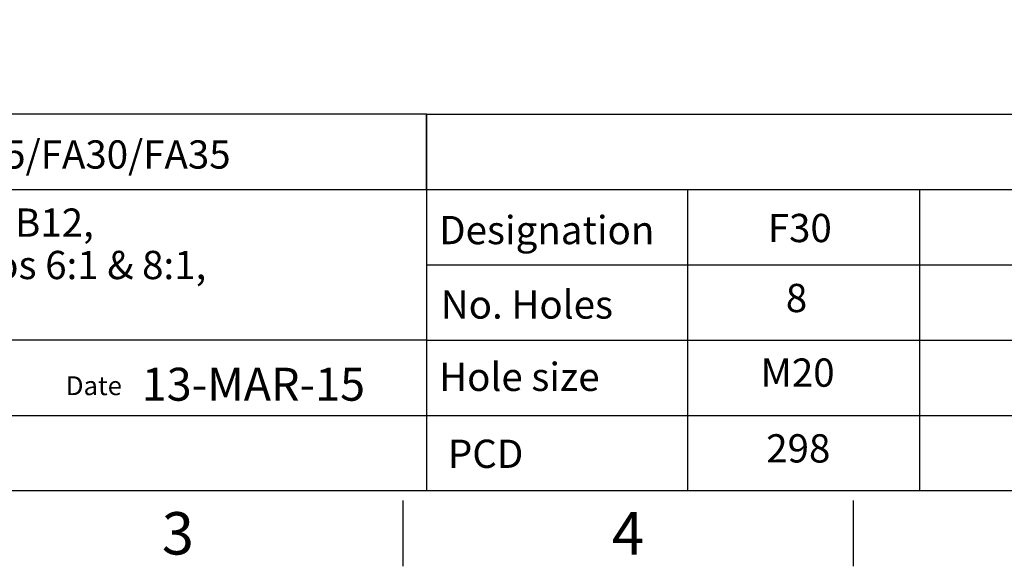
# Paper-space layout 'Sheet1' of a CAD drawing. Units: millimetres. Extents: x -29 to 3564, y -17 to 2520.
# Drawn here: x 695 to 1322, y 42 to 390 of the extents above; entities that cross this region are included whole.
import ezdxf
from ezdxf.enums import TextEntityAlignment as Align

# ---------------------------------------------------------------- set-up
doc = ezdxf.new("R2010")
doc.units = ezdxf.units.MM
doc.header["$LTSCALE"] = 6
doc.layers.add('Default', color=7, linetype='Continuous')
doc.layers.add('TTI-1', color=7, linetype='Continuous')
doc.styles.add('SEACAD_Arial', font='arial.ttf')
doc.styles.add('SEACAD_ArialB', font='arialbd.ttf')
doc.dimstyles.new('ISO-InstDr', dxfattribs={"dimtxt": 19.2, "dimasz": 26.88, "dimexe": 9.6, "dimexo": 9.6, "dimgap": 4.8, "dimtad": 1, "dimdec": 0, "dimzin": 0, "dimdsep": 46, "dimtxsty": 'SEACAD_Arial', "dimblk1": '_SE_FILLED', "dimblk2": '_SE_FILLED', "dimsah": 1, "dimcen": 9.6, "dimadec": 0, "dimazin": 0, "dimtfac": 0.5, "dimtofl": 0, "dimtmove": 0, "dimatfit": 3, "dimfxl": 1, "dimtzin": 0, "dimarcsym": 0})

# ---------------------------------------------------------------- blocks, each defined once
blk = doc.blocks.new('SG')
at = {"color": 7, "linetype": 'Continuous'}
for p, q in [((953.999634, 330.000138), (353.999982, 330.000138)), ((353.999982, 330.000138), (354, 282.000138)), ((953.999634, 282.000138), (953.999634, 330.000138))]:
    blk.add_line(p, q, dxfattribs=at)
blk = doc.blocks.new('SE')
blk.add_blockref('SG', (0, 0))
blk = doc.blocks.new('SEANNOT_GROUP43')
at = {"layer": 'Default', "color": 7, "linetype": 'Continuous', "style": 'SEACAD_ArialB'}
blk.add_text('No. Holes', height=18, dxfattribs=at).set_placement((963.18, 217.76), align=Align.TOP_LEFT)
blk = doc.blocks.new('SEANNOT_GROUP44')
at = {"layer": 'Default', "color": 7, "linetype": 'Continuous', "style": 'SEACAD_ArialB'}
blk.add_text('PCD', height=18, dxfattribs=at).set_placement((967.68, 122.67), align=Align.TOP_LEFT)
blk = doc.blocks.new('SEANNOT_GROUP45')
at = {"layer": 'Default', "color": 7, "linetype": 'Continuous', "style": 'SEACAD_ArialB'}
blk.add_text('Hole size', height=18, dxfattribs=at).set_placement((962.06, 171.69), align=Align.TOP_LEFT)
blk = doc.blocks.new('SEANNOT_GROUP46')
at = {"layer": 'Default', "color": 7, "linetype": 'Continuous', "style": 'SEACAD_ArialB'}
blk.add_text('Designation', height=18, dxfattribs=at).set_placement((962.09, 265.18), align=Align.TOP_LEFT)
blk = doc.blocks.new('SEANNOT_GROUP71')
at = {"layer": 'Default', "color": 7, "linetype": 'Continuous', "style": 'SEACAD_Arial'}
blk.add_text('8', height=18, dxfattribs=at).set_placement((1183.17, 221.92), align=Align.TOP_LEFT)
blk = doc.blocks.new('SEANNOT_GROUP72')
at = {"layer": 'Default', "color": 7, "linetype": 'Continuous', "style": 'SEACAD_Arial'}
blk.add_text('M20', height=18, dxfattribs=at).set_placement((1167.07, 174.39), align=Align.TOP_LEFT)
blk = doc.blocks.new('SEANNOT_GROUP73')
at = {"layer": 'Default', "color": 7, "linetype": 'Continuous', "style": 'SEACAD_Arial'}
blk.add_text('298', height=18, dxfattribs=at).set_placement((1170.66, 126.12), align=Align.TOP_LEFT)
blk = doc.blocks.new('SEANNOT_GROUP74')
at = {"layer": 'Default', "color": 7, "linetype": 'Continuous', "style": 'SEACAD_Arial'}
blk.add_text('F30', height=18, dxfattribs=at).set_placement((1171.67, 266.5), align=Align.TOP_LEFT)
blk = doc.blocks.new('SG1')
at = {"color": 7, "linetype": 'Continuous'}
for p, q in [((953.999634, 330.000138), (353.999982, 330.000138)), ((353.999982, 330.000138), (354, 282.000138)), ((953.999634, 282.000138), (953.999634, 330.000138))]:
    blk.add_line(p, q, dxfattribs=at)
blk = doc.blocks.new('SE2')
blk.add_blockref('SG1', (0, 0))
blk = doc.blocks.new('SG2')
at = {"color": 7, "linetype": 'Continuous'}
for p, q in [((953.999634, 330.000138), (353.999982, 330.000138)), ((353.999982, 330.000138), (354, 282.000138)), ((953.999634, 282.000138), (953.999634, 330.000138))]:
    blk.add_line(p, q, dxfattribs=at)
blk = doc.blocks.new('SE3')
blk.add_blockref('SG2', (0, 0))
blk = doc.blocks.new('SG3')
at = {"color": 7, "linetype": 'Continuous'}
for p, q in [((953.999634, 330.000138), (353.999982, 330.000138)), ((353.999982, 330.000138), (354, 282.000138)), ((953.999634, 282.000138), (953.999634, 330.000138))]:
    blk.add_line(p, q, dxfattribs=at)
blk = doc.blocks.new('SE4')
blk.add_blockref('SG3', (0, 0))
blk = doc.blocks.new('SG4')
at = {"color": 7, "linetype": 'Continuous'}
for p, q in [((953.999634, 330.000138), (353.999982, 330.000138)), ((353.999982, 330.000138), (354, 282.000138)), ((953.999634, 282.000138), (953.999634, 330.000138))]:
    blk.add_line(p, q, dxfattribs=at)
blk = doc.blocks.new('SE5')
blk.add_blockref('SG4', (0, 0))
blk = doc.blocks.new('SG5')
at = {"color": 7, "linetype": 'Continuous'}
for p, q in [((953.999634, 330.000138), (353.999982, 330.000138)), ((353.999982, 330.000138), (354, 282.000138)), ((953.999634, 282.000138), (953.999634, 330.000138))]:
    blk.add_line(p, q, dxfattribs=at)
blk = doc.blocks.new('SE6')
blk.add_blockref('SG5', (0, 0))
blk = doc.blocks.new('SG6')
at = {"color": 7, "linetype": 'Continuous'}
for p, q in [((953.999634, 330.000138), (353.999982, 330.000138)), ((353.999982, 330.000138), (354, 282.000138)), ((953.999634, 282.000138), (953.999634, 330.000138))]:
    blk.add_line(p, q, dxfattribs=at)
blk = doc.blocks.new('SE7')
blk.add_blockref('SG6', (0, 0))
blk = doc.blocks.new('SEANNOT_GROUP245')
at = {"layer": 'TTI-1', "color": 7, "linetype": 'Continuous', "style": 'SEACAD_Arial'}
for s, p in [('IQ35, SIDE HANDWHEEL, IB12,', (399.27, 269.94)), ('F30/F35/FA30/FA35, Ratios 6:1 & 8:1,', (399.27, 242.94)), ('Installation Details', (399.27, 215.94))]:
    blk.add_text(s, height=18, dxfattribs=at).set_placement(p, align=Align.TOP_LEFT)
blk = doc.blocks.new('SEANNOT_GROUP246')
at = {"color": 7, "linetype": 'Continuous', "style": 'SEACAD_Arial'}
blk.add_text('IQ35, IB12, F30/F35/FA30/FA35', height=18, dxfattribs=at).set_placement((479.23, 313.34), align=Align.TOP_LEFT)
blk = doc.blocks.new('DMBLK4753')
at = {"layer": 'Default', "linetype": 'Continuous'}
for points in [[(742.47, 403.52), (742.47, 412.48), (715.59, 408)], [(888.71, 403.52), (915.59, 408), (888.71, 412.48)]]:
    blk.add_hatch(color=7, dxfattribs=at).paths.add_polyline_path(points)
at = {"layer": 'Default', "color": 7, "linetype": 'Continuous'}
for p, q in [((715.59, 697.19), (715.59, 398.4)), ((915.59, 671.62), (915.59, 398.4)), ((915.59, 408), (481.99, 408))]:
    blk.add_line(p, q, dxfattribs=at)
at = {"layer": 'Default', "color": 7, "linetype": 'Continuous', "style": 'SEACAD_Arial'}
for s, p in [('TO SUIT', (488.71, 432)), ('VALVE TRAVEL', (488.71, 403.2))]:
    blk.add_text(s, height=19.2, dxfattribs=at).set_placement(p, align=Align.TOP_LEFT)
blk = doc.blocks.new('_SE_FILLED')
at = {"color": 0}
blk.add_line((0, 0), (-1, 0), dxfattribs=at)
blk.add_solid([(0, 0), (-1, -0.1665), (-1, 0.1665), (0, 0)], dxfattribs=at)
blk = doc.blocks.new('SG8')
at = {"color": 7, "linetype": 'Continuous'}
blk.add_line((953.999634, 186.000138), (353.99991, 186.000138), dxfattribs=at)
blk = doc.blocks.new('SE13')
blk.add_blockref('SG8', (0, 0))
blk = doc.blocks.new('SG9')
at = {"color": 7, "linetype": 'Continuous'}
blk.add_line((353.99991, 138.000138), (953.999634, 138.000138), dxfattribs=at)
blk = doc.blocks.new('SE14')
blk.add_blockref('SG9', (0, 0))

psp = doc.layouts.new('Sheet1')

# ---------------------------------------------------------------- linework, layer by layer
at = {"layer": 'Default', "color": 7, "linetype": 'Continuous'}
for p, q in [((954.01, 330), (1257.44, 330)), ((954.01, 330), (954.01, 90)), ((954.01, 330), (1257.44, 330)), ((954.01, 330), (954.01, 90)), ((954.01, 330), (1257.44, 330)), ((954.01, 330), (954.01, 90)), ((954.01, 330), (954.01, 90)), ((954.01, 330), (954.01, 90)), ((954.01, 330), (954.01, 90)), ((1257.44, 330), (1366.28, 330)), ((1257.44, 330), (1366.28, 330)), ((1257.44, 330), (1366.28, 330)), ((84, 282), (954, 282)), ((897.41, 282), (1257.44, 282)), ((897.41, 282), (1257.44, 282)), ((897.41, 282), (1257.44, 282)), ((897.41, 282), (1257.44, 282)), ((897.41, 282), (1257.44, 282)), ((897.41, 282), (1257.44, 282)), ((897.41, 282), (1257.44, 282)), ((954, 282), (954, 90)), ((1120.41, 282), (1120.41, 90)), ((1120.41, 282), (1120.41, 90)), ((1120.41, 282), (1120.41, 90)), ((1120.41, 282), (1120.41, 90)), ((1120.41, 282), (1120.41, 90)), ((1120.41, 282), (1120.41, 90)), ((1120.41, 282), (1120.41, 90)), ((1257.44, 282), (1366.28, 282)), ((1257.44, 282), (1366.28, 282)), ((1257.44, 282), (1366.28, 282)), ((1257.44, 282), (1366.28, 282)), ((1257.44, 282), (1366.28, 282)), ((1257.44, 282), (1366.28, 282)), ((1257.44, 282), (1366.28, 282)), ((1268.36, 282), (1268.36, 90)), ((1268.36, 282), (1268.36, 90)), ((1268.36, 282), (1268.36, 90)), ((1268.36, 282), (1268.36, 90)), ((1268.36, 282), (1268.36, 90)), ((1268.36, 282), (1268.36, 90)), ((1268.36, 282), (1268.36, 90)), ((954.01, 234), (1257.44, 234)), ((954.01, 234), (1257.44, 234)), ((954.01, 234), (1257.44, 234)), ((954.01, 234), (1257.44, 234)), ((954.01, 234), (1257.44, 234)), ((954.01, 234), (1257.44, 234)), ((954.01, 234), (1257.44, 234)), ((1257.44, 234), (1366.28, 234)), ((1257.44, 234), (1366.28, 234)), ((1257.44, 234), (1366.28, 234)), ((1257.44, 234), (1366.28, 234)), ((1257.44, 234), (1366.28, 234)), ((1257.44, 234), (1366.28, 234)), ((1257.44, 234), (1366.28, 234)), ((1268.36, 234), (1268.36, 90)), ((1268.36, 234), (1268.36, 90)), ((1268.36, 234), (1268.36, 90)), ((1268.36, 234), (1268.36, 90)), ((1268.36, 234), (1268.36, 90)), ((1268.36, 234), (1268.36, 90)), ((1268.36, 234), (1268.36, 90)), ((954.01, 186), (1257.44, 186)), ((954.01, 186), (1257.44, 186)), ((954.01, 186), (1257.44, 186)), ((954.01, 186), (1257.44, 186)), ((954.01, 186), (1257.44, 186)), ((954.01, 186), (1257.44, 186)), ((954.01, 186), (1257.44, 186)), ((1257.44, 186), (1366.28, 186)), ((1257.44, 186), (1366.28, 186)), ((1257.44, 186), (1366.28, 186)), ((1257.44, 186), (1366.28, 186)), ((1257.44, 186), (1366.28, 186)), ((1257.44, 186), (1366.28, 186)), ((1257.44, 186), (1366.28, 186)), ((954.01, 138), (1257.44, 138)), ((954.01, 138), (1257.44, 138)), ((954.01, 138), (1257.44, 138)), ((954.01, 138), (1257.44, 138)), ((954.01, 138), (1257.44, 138)), ((954.01, 138), (1257.44, 138)), ((954.01, 138), (1257.44, 138)), ((1257.44, 138), (1366.28, 138)), ((1257.44, 138), (1366.28, 138)), ((1257.44, 138), (1366.28, 138)), ((1257.44, 138), (1366.28, 138)), ((1257.44, 138), (1366.28, 138)), ((1257.44, 138), (1366.28, 138)), ((1257.44, 138), (1366.28, 138)), ((3522, 90), (84, 90)), ((939, 84), (939, 42)), ((1226, 84), (1226, 42))]:
    psp.add_line(p, q, dxfattribs=at)

# ---------------------------------------------------------------- block references
for name in ['SE', 'SE2', 'SE3', 'SE4', 'SE5', 'SE6', 'SE7', 'SEANNOT_GROUP246', 'SE13', 'SE14']:
    psp.add_blockref(name, (0, 0))
at = {"layer": 'Default'}
for name in ['SEANNOT_GROUP46', 'SEANNOT_GROUP74', 'SEANNOT_GROUP71', 'SEANNOT_GROUP43', 'SEANNOT_GROUP45', 'SEANNOT_GROUP72', 'SEANNOT_GROUP73', 'SEANNOT_GROUP44']:
    psp.add_blockref(name, (0, 0), dxfattribs=at)
at = {"layer": 'TTI-1'}
psp.add_blockref('SEANNOT_GROUP245', (0, 0), dxfattribs=at)

# ---------------------------------------------------------------- texts
at = {"layer": 'Default'}
for s, insert, char_height, width, attachment_point in [('{\\fArial|b0||i0||c0|p34;\\C7;\\H21.;\\W1.;13-MAR-15}', (772.49, 168.48), 21, 151.2366, 1), ('{\\fArial|b0||i0||c0|p34;\\C7;\\H12.;\\W1.;Date}', (724.07, 151.04), 12, 35.4783, 7), ('{\\fArial|b0||i0||c0|p34;\\C7;\\H27.;\\W1.;3}', (795.5, 63), 27, 26.0001, 5), ('{\\fArial|b0||i0||c0|p34;\\C7;\\H27.;\\W1.;4}', (1082.5, 63), 27, 26.0001, 5)]:
    psp.add_mtext(s, dxfattribs=dict(at, insert=insert, char_height=char_height, width=width, attachment_point=attachment_point))

# ---------------------------------------------------------------- dimensions: what is measured, and where the dimension line sits
at = {"layer": 'Default', "color": 7, "linetype": 'Continuous'}
dim = psp.add_linear_dim(base=(715.59, 408), p1=(915.59, 681.22), p2=(715.59, 706.79), text='\\A1;TO SUIT {}\\XVALVE TRAVEL', dimstyle='ISO-InstDr', override={"dimpost": '\\X'}, dxfattribs=at)
dim.commit()
dim.dimension.update_dxf_attribs({"geometry": 'DMBLK4753', "text_midpoint": (694.52, 408), "dimtype": 160})

doc.saveas('drawing.dxf')
